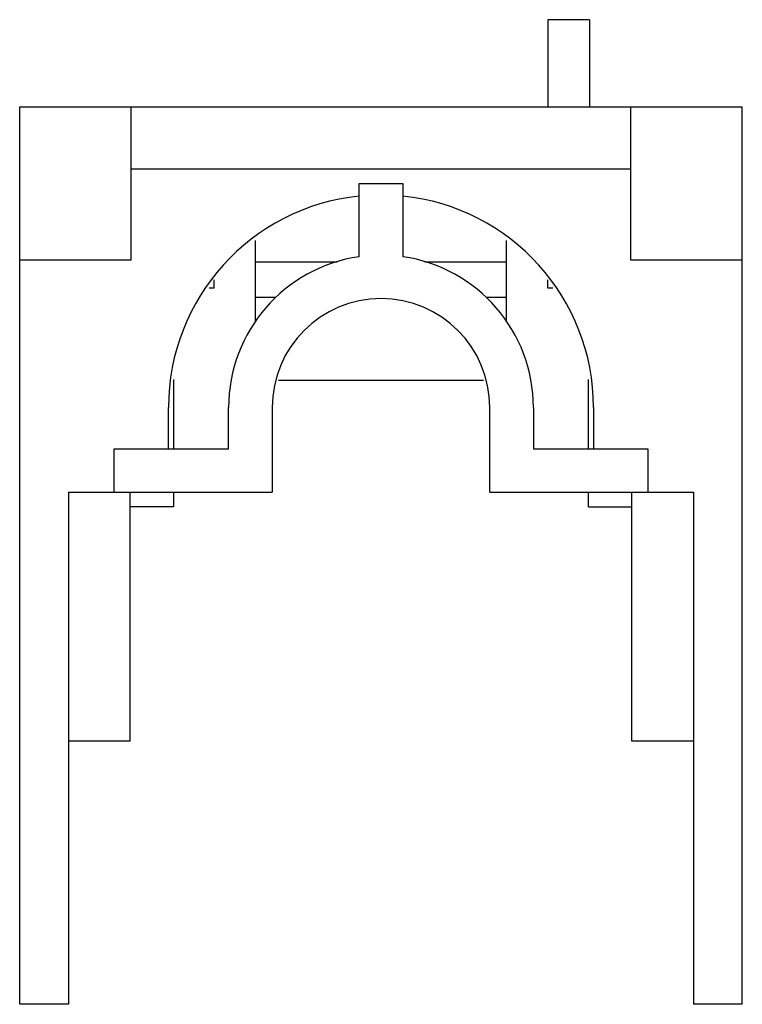
# Model space of a CAD drawing. Units: millimetres. Extents: x 5.1 to 40, y 7.3 to 54.8.
import ezdxf

# ---------------------------------------------------------------- set-up
doc = ezdxf.new("R2010")
doc.units = ezdxf.units.MM
doc.header["$LTSCALE"] = 4.043534
doc.layers.get('0').update_dxf_attribs({"linetype": 'CONTINUOUS'})

msp = doc.modelspace()

# ---------------------------------------------------------------- linework, layer by layer
at = {"color": 7}
for p, q in [((30.588, 54.842), (30.588, 50.642)), ((32.588, 54.842), (30.588, 54.842)), ((32.588, 54.842), (32.588, 50.642)), ((5.113, 7.342), (5.113, 50.642)), ((5.113, 50.642), (39.963, 50.642)), ((10.488, 43.242), (10.488, 50.642)), ((34.588, 43.242), (34.588, 50.642)), ((39.963, 7.342), (39.963, 50.642)), ((10.488, 47.642), (34.588, 47.642)), ((21.488, 43.409), (21.488, 46.942)), ((21.488, 46.942), (23.588, 46.942)), ((23.588, 46.942), (23.588, 43.409)), ((16.488, 40.278), (16.488, 44.195)), ((28.588, 40.278), (28.588, 44.195)), ((10.488, 43.242), (5.113, 43.242)), ((39.963, 43.242), (34.588, 43.242)), ((20.423, 43.142), (16.488, 43.142)), ((28.588, 43.142), (24.652, 43.142)), ((14.488, 41.892), (14.488, 42.284)), ((30.588, 41.892), (30.588, 42.284)), ((14.488, 41.892), (14.247, 41.892)), ((30.829, 41.892), (30.588, 41.892)), ((17.461, 41.442), (16.488, 41.442)), ((28.588, 41.442), (27.614, 41.442)), ((12.538, 37.48), (12.538, 34.142)), ((27.489, 37.442), (17.588, 37.442)), ((32.538, 34.142), (32.538, 37.48)), ((12.288, 34.142), (12.288, 36.134)), ((15.188, 34.142), (15.188, 36.134)), ((17.288, 36.134), (17.288, 32.042)), ((27.788, 32.042), (27.788, 36.134)), ((29.888, 36.134), (29.888, 34.142)), ((32.788, 36.134), (32.788, 34.142)), ((9.663, 32.042), (9.663, 34.142)), ((9.663, 34.142), (15.188, 34.142)), ((29.888, 34.142), (35.413, 34.142)), ((35.413, 34.142), (35.413, 32.042)), ((7.463, 32.042), (7.463, 7.342)), ((7.463, 32.042), (17.288, 32.042)), ((10.438, 20.042), (10.438, 32.042)), ((12.538, 32.042), (12.538, 31.342)), ((27.788, 32.042), (37.613, 32.042)), ((32.538, 31.342), (32.538, 32.042)), ((34.638, 20.042), (34.638, 32.042)), ((37.613, 32.042), (37.613, 7.342)), ((12.538, 31.342), (10.438, 31.342)), ((32.538, 31.342), (34.638, 31.342)), ((10.438, 20.042), (7.463, 20.042)), ((37.613, 20.042), (34.638, 20.042)), ((7.463, 7.342), (5.113, 7.342)), ((39.963, 7.342), (37.613, 7.342))]:
    msp.add_line(p, q, dxfattribs=at)
for radius, start, end in [(10.25, 95.8796, 180), (10.25, 0, 84.1204), (7.35, 98.2132, 180), (7.35, 0, 81.7868), (5.25, 0, 180)]:
    msp.add_arc((22.538, 36.134), radius, start, end, dxfattribs=at)

doc.saveas('drawing.dxf')
